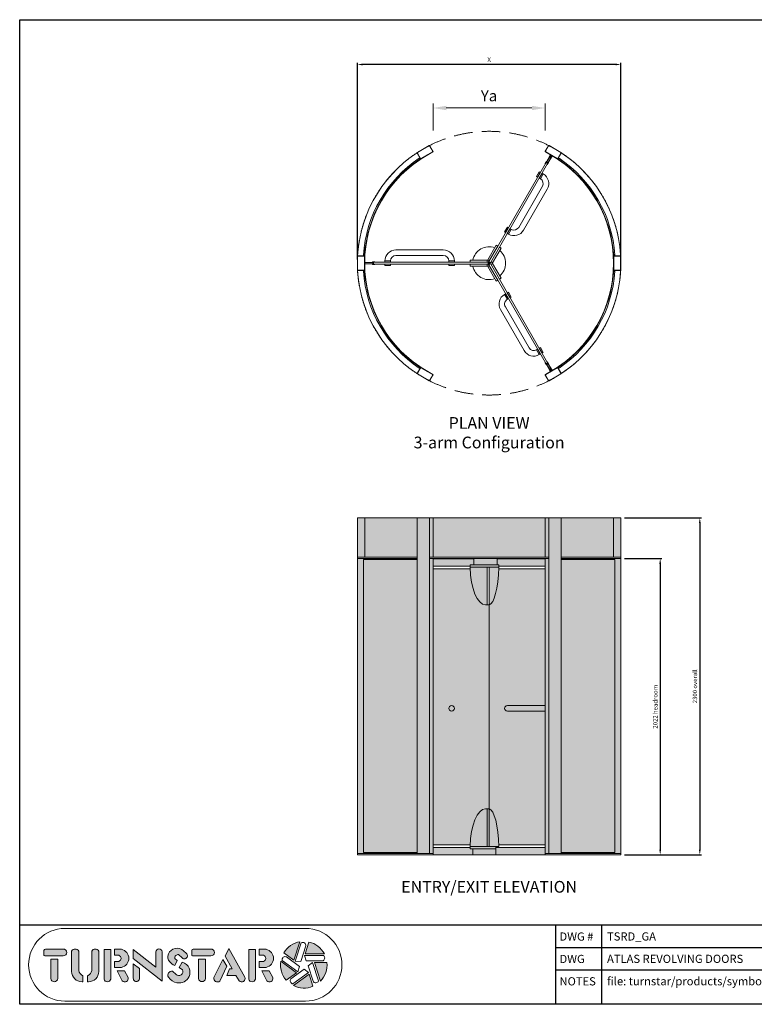
# Model space of a CAD drawing. Units: millimetres. Extents: x 0 to 59074, y 0 to 36009.
# Drawn here: x 46613 to 51630, y 7916 to 14637 of the extents above; entities that cross this region are included whole.
import ezdxf

# ---------------------------------------------------------------- set-up
doc = ezdxf.new("R2010")
doc.units = ezdxf.units.MM
doc.linetypes.add('DASHED', pattern=[19.05, 12.7, -6.35])
doc.layers.get('0').update_dxf_attribs({"lineweight": 5})
doc.layers.get('Defpoints').update_dxf_attribs({"lineweight": 5})
doc.styles.get("Standard").update_dxf_attribs({"font": 'arial.ttf'})
doc.styles.add('TURNSTAR_STD', font='arial.ttf')
doc.dimstyles.new('ModelDim', dxfattribs={"dimscale": 12, "dimtxt": 2.5, "dimasz": 3, "dimexe": 1, "dimexo": 2, "dimgap": 1.5, "dimtad": 1, "dimtoh": 1, "dimdec": 3, "dimdsep": 46, "dimtxsty": 'Standard', "dimcen": 0, "dimadec": 0, "dimazin": 2, "dimtfac": 1, "dimtdec": 3, "dimtofl": 0, "dimtmove": 0, "dimatfit": 3, "dimfxl": 0, "dimtolj": 1, "dimtzin": 0, "dimarcsym": 0})

# ---------------------------------------------------------------- blocks, each defined once
blk = doc.blocks.new('*D95')
at = {"color": 0, "lineweight": -2, "ltscale": 100}
for p, q in [((48919, 12998.8), (48919, 14343)), ((50683, 14331), (48955, 14331)), ((50719, 12998.8), (50719, 14343))]:
    blk.add_line(p, q, dxfattribs=at)
at = {"color": 0}
for points in [[(48955, 14337), (48955, 14325), (48919, 14331)], [(50683, 14325), (50683, 14337), (50719, 14331)]]:
    blk.add_solid(points, dxfattribs=at)
at = {"layer": 'Defpoints', "color": 0}
for p in [(48919, 14331), (48919, 12974.8), (50719, 12974.8)]:
    blk.add_point(p, dxfattribs=at)
at = {"color": 0, "insert": (49819, 14364), "char_height": 30, "attachment_point": 5}
blk.add_mtext('\\A1;X', dxfattribs=at)
blk = doc.blocks.new('*D96')
at = {"color": 0, "lineweight": -2, "ltscale": 100}
for p, q in [((50743, 11236.2), (51269.9, 11236.2)), ((51257.9, 11200.2), (51257.9, 8972.2)), ((50743, 8936.2), (51269.9, 8936.2))]:
    blk.add_line(p, q, dxfattribs=at)
at = {"color": 0}
for points in [[(51263.9, 11200.2), (51251.9, 11200.2), (51257.9, 11236.2)], [(51251.9, 8972.2), (51263.9, 8972.2), (51257.9, 8936.2)]]:
    blk.add_solid(points, dxfattribs=at)
at = {"layer": 'Defpoints', "color": 0}
for p in [(50719, 11236.2), (50719, 8936.2), (51257.9, 8936.2)]:
    blk.add_point(p, dxfattribs=at)
at = {"color": 0, "insert": (51224.6, 10086.2), "char_height": 30, "attachment_point": 5, "rotation": 90}
blk.add_mtext('\\A1;2300 overall', dxfattribs=at)
blk = doc.blocks.new('*D97')
at = {"color": 0, "lineweight": -2, "ltscale": 100}
for p, q in [((50743, 10958.2), (50999.4, 10958.2)), ((50987.4, 10922.2), (50987.4, 8972.2)), ((50743, 8936.2), (50999.4, 8936.2))]:
    blk.add_line(p, q, dxfattribs=at)
at = {"color": 0}
for points in [[(50993.4, 10922.2), (50981.4, 10922.2), (50987.4, 10958.2)], [(50981.4, 8972.2), (50993.4, 8972.2), (50987.4, 8936.2)]]:
    blk.add_solid(points, dxfattribs=at)
at = {"layer": 'Defpoints', "color": 0}
for p in [(50719, 10958.2), (50719, 8936.2), (50987.4, 8936.2)]:
    blk.add_point(p, dxfattribs=at)
at = {"color": 0, "insert": (50954.1, 9947.2), "char_height": 30, "attachment_point": 5, "rotation": 90}
blk.add_mtext('\\A1;2022 headroom', dxfattribs=at)

msp = doc.modelspace()

# ---------------------------------------------------------------- hatches: boundary and pattern name
at = {"ltscale": 10}
h = msp.add_hatch(color=253, dxfattribs=at)
h.paths.add_polyline_path([(49435.8362, 10968.1897), (50202.1619, 10968.1897), (50202.1619, 11236.1897), (49435.8362, 11236.1897)])
h.paths.add_polyline_path([(49327.1619, 8946.1897), (49410.8362, 8946.1897), (49410.8362, 11236.1897), (49327.1619, 11236.1897)])
h.paths.add_polyline_path([(50227.1619, 8946.1897), (50310.8362, 8946.1897), (50310.8362, 11236.1897), (50227.1619, 11236.1897)])
h.paths.add_polyline_path([(48918.999, 10958.1897), (48968.999, 10958.1897), (48968.999, 10952.1897), (48959.7799, 10952.1897), (48959.7799, 8952.1897), (48968.999, 8952.1897), (48968.999, 8946.1897), (48918.999, 8946.1897)])
h.paths.add_polyline_path([(50668.999, 8946.1897), (50668.999, 8952.1897), (50678.2181, 8952.1897), (50678.2181, 10952.1897), (50668.999, 10952.1897), (50668.999, 10958.1897), (50718.999, 10958.1897), (50718.999, 8946.1897)])
h.paths.add_polyline_path([(48968.999, 10968.1897), (49327.1619, 10968.1897), (49327.1619, 11236.1897), (48968.999, 11236.1897)])
h.paths.add_polyline_path([(50310.8362, 10968.1897), (50668.999, 10968.1897), (50668.999, 11236.1897), (50310.8362, 11236.1897)])
h.paths.add_polyline_path([(50202.1619, 8946.1897), (50227.1619, 8946.1897), (50227.1619, 10958.1897), (50202.1619, 10958.1897)])
h.paths.add_polyline_path([(49435.8362, 8946.1897), (49435.8362, 10958.1897), (49410.8362, 10958.1897), (49410.8362, 8946.1897)])
h.paths.add_polyline_path([(50668.999, 10968.1897), (50718.999, 10968.1897), (50718.999, 11236.1897), (50668.999, 11236.1897)])
h.paths.add_polyline_path([(48918.999, 11236.1897), (48918.999, 10968.1897), (48968.999, 10968.1897), (48968.999, 11236.1897)])
h.paths.add_polyline_path([(49410.8362, 10968.1897), (49435.8362, 10968.1897), (49435.8362, 11236.1897), (49410.8362, 11236.1897)])
h.paths.add_polyline_path([(50202.1619, 10968.1897), (50227.1619, 10968.1897), (50227.1619, 11236.1897), (50202.1619, 11236.1897)])
h = msp.add_hatch(dxfattribs=at)
h.set_pattern_fill('ANSI36', color=256, scale=1.75, angle=45, style=0)
h.set_pattern_definition([(90, (-5066.288, -18138.2045), (-5.55625, 9.7234375), [13.890625, -2.778125, 0, -2.778125])])
h.paths.add_polyline_path([(50202.1619, 8936.1897), (50202.1619, 8946.1897), (50202.1619, 8986.1897), (49865.866, 8986.1897), (49865.866, 8976.8897), (49865.866, 8936.1897)])
h.paths.add_polyline_path([(49885.8183, 10915.8897), (49885.8183, 10906.5897), (50202.1619, 10906.5897), (50202.1619, 10956.5897), (49874.0804, 10956.5897), (49874.0804, 10915.8897)])
h.paths.add_polyline_path([(49435.8362, 10906.5897), (49688.7922, 10906.5897), (49688.7922, 10915.8897), (49714.6851, 10915.8897), (49714.6851, 10956.5897), (49435.8362, 10956.5897)])
h.paths.add_polyline_path([(49708.221, 8936.1897), (49708.221, 8976.8897), (49688.7922, 8976.8897), (49688.7922, 8986.1897), (49435.8362, 8986.1897), (49435.8362, 8946.1897), (49435.8362, 8936.1897)])
h = msp.add_hatch(color=253, dxfattribs=at)
edge = h.paths.add_edge_path()
edge.add_line((49793.1061, 10643.0108), (49804.5349, 10643.0108))
edge.add_line((49804.5349, 10643.0108), (49804.5349, 10899.8897))
edge.add_line((49804.5349, 10899.8897), (49688.7922, 10899.8897))
edge.add_line((49688.7922, 10899.8897), (49688.7922, 10898.3897))
edge.add_ellipse((49793.1061, 10922.4791), major_axis=(0, 279.4683), ratio=0.374652879, start_angle=94.94487792, end_angle=96.8617917)
edge.add_ellipse((49793.1061, 10922.4791), major_axis=(0, 279.4683), ratio=0.374652879, start_angle=96.8617917, end_angle=180)
edge = h.paths.add_edge_path()
edge.add_line((49688.7922, 8994.3897), (49688.7922, 8992.8897))
edge.add_line((49688.7922, 8992.8897), (49804.5349, 8992.8897))
edge.add_line((49804.5349, 8992.8897), (49804.5349, 9249.7686))
edge.add_line((49804.5349, 9249.7686), (49793.1061, 9249.7686))
edge.add_ellipse((49793.1061, 8970.3003), major_axis=(0, 279.4683), ratio=0.374652879, start_angle=360, end_angle=443.1382083)
edge.add_ellipse((49793.1061, 8970.3003), major_axis=(0, 279.4683), ratio=0.374652879, start_angle=443.1382083, end_angle=445.05512208)
edge = h.paths.add_edge_path()
edge.add_line((49812.5349, 8992.8897), (49865.866, 8992.8897))
edge.add_line((49865.866, 8992.8897), (49885.8183, 8992.8897))
edge.add_ellipse((49818.999, 8970.3003), major_axis=(-2.8374, 279.6878), ratio=0.240599781, start_angle=-85.507236, end_angle=-2.41441785)
edge.add_line((49818.999, 9249.7686), (49804.5349, 9249.7686))
edge.add_line((49804.5349, 9249.7686), (49804.5349, 8992.8897))
edge.add_line((49804.5349, 8992.8897), (49812.5349, 8992.8897))
edge = h.paths.add_edge_path()
edge.add_ellipse((49818.999, 10922.4791), major_axis=(2.8374, 279.6878), ratio=0.240599781, start_angle=182.41441785, end_angle=263.28348955)
edge.add_ellipse((49818.999, 10922.4791), major_axis=(2.8374, 279.6878), ratio=0.240599781, start_angle=263.28348955, end_angle=265.19887674)
edge.add_line((49885.8183, 10898.3897), (49885.8183, 10899.8897))
edge.add_line((49885.8183, 10899.8897), (49818.999, 10899.8897))
edge.add_line((49818.999, 10899.8897), (49818.999, 10643.0108))
h.paths.add_polyline_path([(49714.6851, 10956.5897), (49714.6851, 10915.8897), (49818.999, 10915.8897), (49874.0804, 10915.8897), (49874.0804, 10956.5897), (49874.0804, 10958.1897), (49714.6851, 10958.1897)])
h.paths.add_polyline_path([(49865.866, 8936.1897), (49865.866, 8976.8897), (49708.221, 8976.8897), (49708.221, 8936.1897)])
h = msp.add_hatch(color=131, dxfattribs=at)
h.paths.add_polyline_path([(48959.7799, 10952.1897), (48959.7799, 8952.1897), (48968.999, 8952.1897), (49327.1619, 8952.1897), (49327.1619, 10952.1897), (48968.999, 10952.1897)])
h.paths.add_polyline_path([(50310.8362, 8952.1897), (50668.999, 8952.1897), (50678.2181, 8952.1897), (50678.2181, 10952.1897), (50668.999, 10952.1897), (50310.8362, 10952.1897)])
h = msp.add_hatch(color=101, dxfattribs=at)
edge = h.paths.add_edge_path()
edge.add_line((49435.8362, 9003.6897), (49435.8362, 10889.0897))
edge.add_line((49435.8362, 10889.0897), (49689.1525, 10889.0897))
edge.add_ellipse((49793.1061, 10922.4791), major_axis=(0, 279.4683), ratio=0.374652879, start_angle=96.8617917, end_angle=180)
edge.add_line((49793.1061, 10643.0108), (49804.5349, 10643.0108))
edge.add_line((49804.5349, 10643.0108), (49818.999, 10643.0108))
edge.add_line((49818.999, 10643.0108), (49818.999, 9249.7686))
edge.add_line((49818.999, 9249.7686), (49804.5349, 9249.7686))
edge.add_line((49804.5349, 9249.7686), (49793.1061, 9249.7686))
edge.add_ellipse((49793.1061, 8970.3003), major_axis=(0, 279.4683), ratio=0.374652879, start_angle=360, end_angle=443.1382083)
edge.add_line((49689.1525, 9003.6897), (49435.8362, 9003.6897))
h.paths.add_polyline_path([(49581.6349, 9936.1897, 1), (49543.4349, 9936.1897, 1)], flags=16)
edge = h.paths.add_edge_path()
edge.add_ellipse((49818.999, 10922.4791), major_axis=(2.8374, 279.6878), ratio=0.240599781, start_angle=182.41441785, end_angle=263.28348955)
edge.add_line((49885.4982, 10889.0897), (50202.1619, 10889.0897))
edge.add_line((50202.1619, 10889.0897), (50202.1619, 9955.2897))
edge.add_line((50202.1619, 9955.2897), (49943.4163, 9955.2897))
edge.add_arc((49943.4163, 9936.1897), 19.1, 90, 270)
edge.add_line((49943.4163, 9917.0897), (50202.1619, 9917.0897))
edge.add_line((50202.1619, 9917.0897), (50202.1619, 9003.6897))
edge.add_line((50202.1619, 9003.6897), (49885.4982, 9003.6897))
edge.add_ellipse((49818.999, 8970.3003), major_axis=(-2.8374, 279.6878), ratio=0.240599781, start_angle=-83.28348956, end_angle=-2.41441785)
edge.add_line((49818.999, 9249.7686), (49818.999, 10643.0108))
h = msp.add_hatch(color=253, dxfattribs=at)
h.paths.add_polyline_path([(49943.4163, 9955.2897, 1), (49943.4163, 9917.0897), (50202.1619, 9917.0897), (50202.1619, 9955.2897)])
h.paths.add_polyline_path([(49688.7922, 10899.8897), (49804.5349, 10899.8897), (49818.999, 10899.8897), (49885.8183, 10899.8897), (49885.8183, 10906.5897), (49885.8183, 10915.8897), (49874.0804, 10915.8897), (49818.999, 10915.8897), (49714.6851, 10915.8897), (49688.7922, 10915.8897), (49688.7922, 10906.5897)])
h.paths.add_polyline_path([(49688.7922, 8976.8897), (49708.221, 8976.8897), (49865.866, 8976.8897), (49865.866, 8986.1897), (49865.866, 8992.8897), (49812.5349, 8992.8897), (49804.5349, 8992.8897), (49688.7922, 8992.8897), (49688.7922, 8986.1897)])
h.paths.add_polyline_path([(49581.6349, 9936.1897, 1), (49543.4349, 9936.1897, 1)])
h = msp.add_hatch(color=256, dxfattribs=at)
h.dxf.hatch_style = 1
h.paths.add_polyline_path([(48526.3706, 8343.0101, 0.220200306), (48415.9363, 8267.4946), (48485.4291, 8217.0052)])
h.paths.add_polyline_path([(48395.2146, 8209.4154, 0.220200306), (48432.908, 8081.0506), (48502.4008, 8131.5401)])
h.paths.add_polyline_path([(48481.7413, 8043.3957, 0.220200306), (48615.4714, 8039.5773), (48588.9275, 8121.271)])
h.paths.add_polyline_path([(48711.33, 8200.3895), (48625.4322, 8200.3895), (48666.3737, 8074.3845, 0.220200306)])
h.paths.add_polyline_path([(48588.0105, 8341.2501), (48561.4666, 8259.5564), (48693.9561, 8259.5564, 0.220200306)])
h = msp.add_hatch(color=256, dxfattribs=at)
h.paths.add_polyline_path([(46788.6326, 8293.1323, 0.414126704), (46778.3716, 8282.8683), (46778.3716, 8252.4113, 0.414213562), (46784.535, 8246.248), (46910.1657, 8246.248, 0.998741979), (46910.1657, 8293.1503)])
h.paths.add_polyline_path([(46872.3971, 8224.8063), (46825.0814, 8224.8063), (46825.0814, 8091.1614, 0.875003459), (46872.3971, 8091.1614)])
h.paths.add_polyline_path([(47015.6147, 8279.2954, 0.548958931), (46967.4137, 8279.6576), (46967.4137, 8140.4701, 0.414213562), (47038.2979, 8069.5858), (47044.9702, 8069.5858), (47044.9702, 8111.238, -0.281391871), (47015.6147, 8147.8194)])
h.paths.add_polyline_path([(47153.0252, 8279.6576, 0.548958931), (47104.8242, 8279.2954), (47104.8242, 8147.8194, -0.281391871), (47075.4687, 8111.238), (47075.4687, 8069.5858), (47082.141, 8069.5858, 0.414213562), (47153.0252, 8140.4701)])
h.paths.add_polyline_path([(47188.5768, 8088.0678, 0.821155558), (47234.0337, 8088.0678), (47234.0337, 8290.6754), (47188.5768, 8290.6754)])
h.paths.add_polyline_path([(47289.0648, 8208.4909), (47260.3344, 8208.4909), (47260.3344, 8167.7185), (47306.8777, 8167.7185, 0.824955081), (47306.8777, 8291.7585), (47260.3344, 8291.7585), (47260.3344, 8250.9861), (47289.0648, 8250.9861, -0.735768371)])
h.paths.add_polyline_path([(47328.35, 8144.3494), (47277.7765, 8144.3494), (47313.4025, 8077.2809, 0.842398325), (47352.8465, 8098.2331)])
h.paths.add_polyline_path([(47430.4743, 8160.4001), (47388.4566, 8193.0041), (47388.4566, 8090.1066, 0.925739276), (47430.4743, 8090.1066)])
h.paths.add_polyline_path([(47388.4566, 8289.4414), (47388.4566, 8227.8749), (47586.6307, 8074.1003), (47586.6307, 8274.7505, 0.914887128), (47542.4289, 8273.1579), (47542.4289, 8169.9654)])
h.paths.add_polyline_path([(47698.2742, 8255.0546), (47721.5109, 8232.4548, 1.01344952), (47751.239, 8263.8492), (47731.5432, 8282.0068, 0.519968659), (47628.4646, 8259.5827, 0.286066661), (47637.0788, 8206.0854, 0.150553462), (47671.6336, 8181.4128), (47689.2051, 8214.8348), (47673.3341, 8228.9967, -0.563904827)])
h.paths.add_polyline_path([(47725.2861, 8151.5681, -0.857483609), (47680.5737, 8120.149), (47655.9916, 8141.3826, 0.62400916), (47627.6423, 8103.444, 0.244972309), (47686.9649, 8063.2536, 0.335845517), (47770.0345, 8105.6423, 0.163374274), (47770.7453, 8161.936, 0.260388166), (47722.3616, 8202.8786), (47702.0646, 8166.6844)])
h.paths.add_polyline_path([(47919.2396, 8246.5056, 0.998741979), (47919.2396, 8293.4079), (47797.7065, 8293.3899, 0.414126705), (47787.4456, 8283.1259), (47787.4456, 8252.669, 0.414213562), (47793.6089, 8246.5056)])
h.paths.add_polyline_path([(47834.1553, 8091.419, 0.875003459), (47881.4711, 8091.419), (47881.4711, 8225.064), (47834.1553, 8225.064)])
h.paths.add_polyline_path([(48027.7127, 8176.9164), (48001.1301, 8222.9649), (47939.104, 8098.1027, 0.693791975), (47978.9779, 8073.7502)])
h.paths.add_polyline_path([(48064.0422, 8159.2055), (48045.8775, 8159.2055), (48026.8266, 8113.157), (48089.2957, 8113.157), (48111.8909, 8075.5213, 0.817177897), (48150.8787, 8100.7594), (48041.004, 8296.4653), (48016.1935, 8245.5463)])
h.paths.add_polyline_path([(48176.7185, 8088.0678, 0.821155558), (48222.1754, 8088.0678), (48222.1754, 8290.6754), (48176.7185, 8290.6754)])
h.paths.add_polyline_path([(48277.2065, 8208.4909), (48248.4761, 8208.4909), (48248.4761, 8167.7185), (48295.0194, 8167.7185, 0.824955081), (48295.0194, 8291.7585), (48248.4761, 8291.7585), (48248.4761, 8250.9861), (48277.2065, 8250.9861, -0.735768371)])
h.paths.add_polyline_path([(48316.4917, 8144.3494), (48265.9183, 8144.3494), (48301.5442, 8077.2809, 0.842398325), (48340.9882, 8098.2331)])

# ---------------------------------------------------------------- linework, layer by layer
at = {"ltscale": 100}
for p, q in [((49435.6999, 13881.3356), (49435.6999, 14064.0055)), ((50200.9453, 13881.3356), (50200.9453, 14064.0055)), ((49525.6999, 14034.0055), (50110.9453, 14034.0055)), ((48918.999, 8936.1897), (50718.999, 8936.1897))]:
    msp.add_line(p, q, dxfattribs=at)
at = {"ltscale": 10}
for p, q in [((50212.8792, 13667.9057), (50235.9306, 13712.3319)), ((50212.8792, 13667.9057), (50237.8792, 13711.2069)), ((50239.8277, 13710.0819), (50235.9306, 13712.3319)), ((49341.6982, 13690.7304), (49346.0244, 13684.0011)), ((49817.0348, 12983.3833), (50208.3028, 13661.0793)), ((49827.4271, 12977.3833), (50218.6951, 13655.0793)), ((50210.0646, 13669.5307), (50201.3146, 13654.3752)), ((50201.3146, 13654.3752), (50202.6136, 13653.6252)), ((50202.6136, 13653.6252), (50207.8636, 13662.7185)), ((50207.8636, 13662.7185), (50212.1937, 13660.2185)), ((50210.9306, 13669.0307), (50207.9306, 13663.8345)), ((50207.9306, 13663.8345), (50211.8277, 13661.5845)), ((50218.6951, 13655.0793), (50208.3028, 13661.0793)), ((50218.6951, 13655.0793), (50208.3028, 13661.0793)), ((50210.0646, 13669.5307), (50210.9306, 13669.0307)), ((50214.8277, 13666.7807), (50210.9306, 13669.0307)), ((50214.8277, 13666.7807), (50211.8277, 13661.5845)), ((50215.6937, 13666.2807), (50212.1937, 13660.2185)), ((50212.8792, 13667.9057), (50239.8277, 13710.0819)), ((50214.8277, 13666.7807), (50215.6937, 13666.2807)), ((50215.0844, 13646.4252), (50220.3344, 13655.5185)), ((50216.3834, 13645.6752), (50215.0844, 13646.4252)), ((50219.5042, 13664.0807), (50216.0042, 13658.0185)), ((50220.3344, 13655.5185), (50216.0042, 13658.0185)), ((50225.1334, 13660.8307), (50216.3834, 13645.6752)), ((50220.3703, 13663.5807), (50217.3703, 13658.3845)), ((50221.2674, 13656.1345), (50217.3703, 13658.3845)), ((50220.3703, 13663.5807), (50219.5042, 13664.0807)), ((50220.3703, 13663.5807), (50224.2674, 13661.3307)), ((50224.2674, 13661.3307), (50221.2674, 13656.1345)), ((50222.3188, 13662.4557), (50245.3703, 13706.8819)), ((50222.3188, 13662.4557), (50247.3188, 13705.7569)), ((50222.3188, 13662.4557), (50249.2674, 13704.6319)), ((50225.1334, 13660.8307), (50224.2674, 13661.3307)), ((50245.3703, 13706.8819), (50249.2674, 13704.6319)), ((50296.2999, 13690.7304), (50291.9737, 13684.0011)), ((50181.538, 13587.7212), (50162.438, 13554.639)), ((50169.3662, 13550.639), (50188.4662, 13583.7212)), ((50021.1571, 13219.3335), (50183.0528, 13499.7451)), ((50216.1494, 13480.6699), (50054.2393, 13200.2335)), ((49944.1761, 13176.5985), (49963.2761, 13209.6807)), ((49944.1762, 13176.5986), (49963.2762, 13209.6808)), ((49970.2044, 13205.6808), (49951.1044, 13172.5986)), ((49970.2044, 13205.6807), (49951.1044, 13172.5985)), ((49182.3148, 13065.7851), (49506.1349, 13065.7851)), ((49809.3436, 12997.0615), (49867.2149, 13097.2976)), ((49815.7359, 12984.1333), (49877.6073, 13091.2976)), ((49828.7263, 12976.6333), (49890.5976, 13083.7976)), ((49843.1186, 12977.5615), (49900.9899, 13077.7976)), ((49867.2149, 13097.2976), (49877.6073, 13091.2976)), ((49877.6073, 13091.2976), (49878.9063, 13090.5476)), ((49890.5976, 13083.7976), (49889.2986, 13084.5476)), ((49900.9899, 13077.7976), (49890.5976, 13083.7976)), ((48968.3127, 13029.7852), (48960.3218, 13030.1671)), ((49021.799, 12980.2352), (48971.799, 12982.4852)), ((48971.799, 12977.9852), (48971.799, 12982.4852)), ((49021.799, 12980.2352), (48971.799, 12977.9852)), ((49021.799, 12980.2352), (48971.799, 12980.2352)), ((49021.799, 12969.3352), (48971.799, 12971.5852)), ((48971.799, 12971.5852), (48971.799, 12967.0852)), ((49021.799, 12983.4852), (49039.299, 12983.4852)), ((49021.799, 12983.4852), (49021.799, 12982.4852)), ((49021.799, 12977.9852), (49021.799, 12982.4852)), ((49021.799, 12982.4852), (49027.799, 12982.4852)), ((49021.799, 12977.9852), (49027.799, 12977.9852)), ((49021.799, 12977.9852), (49021.799, 12976.9852)), ((49021.799, 12976.9852), (49028.799, 12976.9852)), ((49021.799, 12972.5852), (49028.799, 12972.5852)), ((49021.799, 12971.5852), (49021.799, 12972.5852)), ((49021.799, 12971.5852), (49021.799, 12967.0852)), ((49021.799, 12971.5852), (49027.799, 12971.5852)), ((49027.799, 12982.4852), (49027.799, 12977.9852)), ((49027.799, 12967.0852), (49027.799, 12971.5852)), ((49028.799, 12981.9852), (49028.799, 12976.9852)), ((49039.299, 12981.9852), (49028.799, 12981.9852)), ((49028.799, 12967.5852), (49028.799, 12972.5852)), ((49029.999, 12980.7852), (49029.999, 12968.7852)), ((49029.999, 12980.7852), (49029.999, 12968.7852)), ((49812.5349, 12980.7851), (49029.999, 12980.7851)), ((49039.299, 12983.4852), (49039.299, 12981.9852)), ((49145.1114, 12990.2852), (49106.9114, 12990.2852)), ((49106.9114, 12982.2852), (49145.1114, 12982.2852)), ((49506.1349, 13027.5851), (49182.3435, 13027.5851)), ((49543.4349, 12990.2851), (49581.6349, 12990.2851)), ((49581.6349, 12982.2851), (49543.4349, 12982.2851)), ((49543.435, 12990.2851), (49581.635, 12990.2851)), ((49581.635, 12982.2851), (49543.435, 12982.2851)), ((49804.5349, 12994.2852), (49688.7922, 12994.2852)), ((49688.7922, 12994.2852), (49688.7922, 12982.2852)), ((49812.5349, 12982.2852), (49688.7922, 12982.2852)), ((49688.7922, 12982.2852), (49688.7922, 12980.7852)), ((49804.5349, 12994.2852), (49809.3436, 12997.0615)), ((49809.3436, 12997.0615), (49804.5349, 12994.2852)), ((49804.5349, 12994.2852), (49804.5349, 12982.2852)), ((49809.3436, 12997.0615), (49819.7359, 12991.0615)), ((49812.5349, 12980.7852), (49812.5349, 12982.2852)), ((49812.5349, 12980.7852), (49812.5349, 12968.7852)), ((49822.2311, 12980.3833), (49812.5349, 12974.7852)), ((49812.5349, 12974.7852), (49822.2311, 12969.1871)), ((49812.535, 12980.7851), (49812.535, 12968.7851)), ((49817.0349, 12983.3833), (49815.7359, 12984.1333)), ((49827.4272, 12977.3833), (49817.0349, 12983.3833)), ((49827.4272, 12977.3833), (49817.0349, 12983.3833)), ((49827.4272, 12977.3833), (49817.0349, 12983.3833)), ((49827.4272, 12977.3833), (49817.0349, 12983.3833)), ((49817.0349, 12966.1871), (49827.4272, 12972.1871)), ((49817.0349, 12966.1871), (49827.4272, 12972.1871)), ((49817.0349, 12966.1871), (49827.4272, 12972.1871)), ((49817.0349, 12966.1871), (49827.4272, 12972.1871)), ((49817.383, 12971.9862), (49822.2311, 12980.3833)), ((49822.2311, 12969.1871), (49817.383, 12977.5842)), ((49822.2311, 12980.3833), (49822.2311, 12969.1871)), ((49827.4272, 12977.3833), (49828.7263, 12976.6333)), ((49827.4272, 12972.1871), (49828.7263, 12972.9371)), ((49827.4273, 12972.1872), (50218.6953, 12294.4912)), ((49828.7263, 12972.9371), (49890.5976, 12865.7728)), ((49843.1186, 12977.5615), (49832.7263, 12983.5615)), ((49843.1186, 12972.0089), (49832.7263, 12966.0089)), ((49843.1186, 12972.0089), (49843.1186, 12977.5615)), ((49843.1186, 12977.5615), (49843.1186, 12972.0089)), ((49843.1186, 12972.0089), (49900.9899, 12871.7728)), ((50669.6853, 13029.7852), (50677.6762, 13030.1671)), ((48968.3127, 12919.7852), (48960.3218, 12919.4033)), ((49021.799, 12969.3352), (48971.799, 12967.0852)), ((49021.799, 12969.3352), (48971.799, 12969.3352)), ((49021.799, 12966.0852), (49021.799, 12967.0852)), ((49021.799, 12967.0852), (49027.799, 12967.0852)), ((49021.799, 12966.0852), (49039.299, 12966.0852)), ((49039.299, 12967.5852), (49028.799, 12967.5852)), ((49812.5349, 12968.7851), (49029.999, 12968.7851)), ((49039.299, 12966.0852), (49039.299, 12967.5852)), ((49688.7922, 12967.2852), (49688.7922, 12968.7852)), ((49812.5349, 12967.2852), (49688.7922, 12967.2852)), ((49688.7922, 12955.2852), (49688.7922, 12967.2852)), ((49804.5349, 12955.2852), (49688.7922, 12955.2852)), ((49804.5349, 12955.2852), (49804.5349, 12967.2852)), ((49804.5349, 12955.2852), (49809.3436, 12952.5089)), ((49809.3436, 12952.5089), (49804.5349, 12955.2852)), ((49809.3436, 12952.5089), (49819.7359, 12958.5089)), ((49809.3436, 12952.5089), (49867.2149, 12852.2728)), ((49812.5349, 12968.7852), (49812.5349, 12967.2852)), ((49817.0349, 12966.1871), (49815.7359, 12965.4371)), ((49815.7359, 12965.4371), (49877.6073, 12858.2728)), ((49817.035, 12966.1872), (50208.303, 12288.4912)), ((50669.6853, 12919.7852), (50677.6762, 12919.4033)), ((49867.2149, 12852.2728), (49877.6073, 12858.2728)), ((49877.6073, 12858.2728), (49878.9063, 12859.0228)), ((49890.5976, 12865.7728), (49889.2986, 12865.0228)), ((49900.9899, 12871.7728), (49890.5976, 12865.7728)), ((49943.3577, 12728.3898), (49924.2577, 12761.472)), ((49943.3578, 12728.3897), (49924.2578, 12761.4719)), ((49931.1859, 12765.472), (49950.2859, 12732.3898)), ((49931.186, 12765.4719), (49950.286, 12732.3897)), ((50058.5329, 12377.9006), (49896.6228, 12658.337)), ((49929.705, 12677.437), (50091.6007, 12397.0254)), ((50142.5195, 12383.4314), (50161.6195, 12350.3493)), ((50168.5477, 12354.3493), (50149.4477, 12387.4314)), ((50216.3835, 12303.8952), (50215.0844, 12303.1452)), ((50215.0844, 12303.1452), (50220.3344, 12294.0519)), ((50225.1335, 12288.7398), (50216.3835, 12303.8952)), ((49341.6982, 12258.84), (49346.0244, 12265.5693)), ((50201.3146, 12295.1952), (50202.6137, 12295.9452)), ((50210.0646, 12280.0398), (50201.3146, 12295.1952)), ((50202.6137, 12295.9452), (50207.8637, 12286.8519)), ((50207.8637, 12286.8519), (50212.1938, 12289.3519)), ((50207.9307, 12285.7359), (50211.8278, 12287.9859)), ((50210.9307, 12280.5398), (50207.9307, 12285.7359)), ((50208.3029, 12288.4912), (50218.6952, 12294.4912)), ((50208.3029, 12288.4912), (50218.6952, 12294.4912)), ((50210.0646, 12280.0398), (50210.9307, 12280.5398)), ((50214.8278, 12282.7898), (50210.9307, 12280.5398)), ((50214.8278, 12282.7898), (50211.8278, 12287.9859)), ((50215.6938, 12283.2898), (50212.1938, 12289.3519)), ((50212.8792, 12281.6648), (50239.8278, 12239.4885)), ((50212.8792, 12281.6648), (50235.9307, 12237.2385)), ((50212.8792, 12281.6648), (50237.8792, 12238.3635)), ((50214.8278, 12282.7898), (50215.6938, 12283.2898)), ((50220.3344, 12294.0519), (50216.0043, 12291.5519)), ((50219.5043, 12285.4898), (50216.0043, 12291.5519)), ((50221.2675, 12293.4359), (50217.3703, 12291.1859)), ((50220.3703, 12285.9898), (50217.3703, 12291.1859)), ((50220.3703, 12285.9898), (50219.5043, 12285.4898)), ((50220.3703, 12285.9898), (50224.2675, 12288.2398)), ((50224.2675, 12288.2398), (50221.2675, 12293.4359)), ((50222.3189, 12287.1148), (50249.2675, 12244.9385)), ((50222.3189, 12287.1148), (50245.3703, 12242.6885)), ((50222.3189, 12287.1148), (50247.3189, 12243.8135)), ((50225.1335, 12288.7398), (50224.2675, 12288.2398)), ((50239.8278, 12239.4885), (50235.9307, 12237.2385)), ((50245.3703, 12242.6885), (50249.2675, 12244.9385)), ((50296.2999, 12258.84), (50291.9737, 12265.5693)), ((48918.999, 11236.1897), (48918.999, 8936.1897)), ((48918.999, 11236.1897), (50718.999, 11236.1897)), ((48968.999, 11236.1897), (48968.999, 10968.1897)), ((49327.1619, 11236.1897), (49327.1619, 8946.1897)), ((49410.8362, 11236.1897), (49410.8362, 8946.1897)), ((49435.8362, 11236.1897), (49435.8362, 10968.1897)), ((50202.1619, 11236.1897), (50202.1619, 10968.1897)), ((50227.1619, 11236.1897), (50227.1619, 8946.1897)), ((50310.8362, 11236.1897), (50310.8362, 8946.1897)), ((50668.999, 11236.1897), (50668.999, 10968.1897)), ((50718.999, 11236.1897), (50718.999, 8936.1897)), ((49327.1619, 10968.1897), (48918.999, 10968.1897)), ((49327.1619, 10958.1897), (48918.999, 10958.1897)), ((48968.999, 10958.1897), (48968.999, 10952.1897)), ((50227.1619, 10968.1897), (49410.8362, 10968.1897)), ((50227.1619, 10958.1897), (49410.8362, 10958.1897)), ((49435.8362, 10958.1897), (49435.8362, 8936.1897)), ((49714.6851, 10956.5897), (49435.8362, 10956.5897)), ((49714.6851, 10915.8897), (49714.6851, 10958.1897)), ((49874.0804, 10915.8897), (49874.0804, 10958.1897)), ((49874.0804, 10956.5897), (50202.1619, 10956.5897)), ((50202.1619, 10958.1897), (50202.1619, 8936.1897)), ((50310.8362, 10968.1897), (50718.999, 10968.1897)), ((50310.8362, 10958.1897), (50718.999, 10958.1897)), ((50668.999, 10958.1897), (50668.999, 10952.1897)), ((48959.7799, 10952.1897), (49327.1619, 10952.1897)), ((48959.7799, 10952.1897), (48959.7799, 8952.1897)), ((49688.7922, 10906.5897), (49435.8362, 10906.5897)), ((49689.1525, 10889.0897), (49435.8362, 10889.0897)), ((49688.7922, 10899.8897), (49688.7922, 10915.8897)), ((49688.7922, 10915.8897), (49818.999, 10915.8897)), ((49688.7922, 10899.8897), (49818.999, 10899.8897)), ((49688.7922, 10898.3897), (49688.7922, 10899.8897)), ((49804.5349, 10643.0108), (49804.5349, 10899.8897)), ((49885.8183, 10915.8897), (49818.999, 10915.8897)), ((49818.999, 10643.0108), (49818.999, 10899.8897)), ((49885.8628, 10899.8897), (49818.999, 10899.8897)), ((49885.4982, 10889.0897), (50202.1619, 10889.0897)), ((49885.8183, 10898.3897), (49885.8183, 10915.8897)), ((49885.8183, 10906.5897), (50202.1619, 10906.5897)), ((50678.2181, 10952.1897), (50310.8362, 10952.1897)), ((50678.2181, 10952.1897), (50678.2181, 8952.1897)), ((49793.1061, 10643.0108), (49804.5349, 10643.0108)), ((49804.5349, 10643.0108), (49818.999, 10643.0108)), ((49818.999, 10643.0108), (49818.999, 9249.7686)), ((49943.4163, 9955.2897), (50202.1619, 9955.2897)), ((49943.4163, 9917.0897), (50202.1619, 9917.0897)), ((49793.1061, 9249.7686), (49804.5349, 9249.7686)), ((49804.5349, 8992.8897), (49804.5349, 9249.7686)), ((49804.5349, 9249.7686), (49818.999, 9249.7686)), ((49818.999, 8994.3897), (49818.999, 9249.7686)), ((48918.999, 8946.1897), (49435.8362, 8946.1897)), ((48959.7799, 8952.1897), (49327.1619, 8952.1897)), ((48968.999, 8952.1897), (48968.999, 8946.1897)), ((49689.1525, 9003.6897), (49435.8362, 9003.6897)), ((49688.7922, 8986.1897), (49435.8362, 8986.1897)), ((49688.7922, 8994.3897), (49688.7922, 8992.8897)), ((49688.7922, 8992.8897), (49812.5349, 8992.8897)), ((49688.7922, 8992.8897), (49688.7922, 8976.8897)), ((49865.866, 8976.8897), (49688.7922, 8976.8897)), ((49708.221, 8976.8897), (49708.221, 8936.1897)), ((49885.8183, 8992.8897), (49812.5349, 8992.8897)), ((49865.866, 8992.8897), (49865.866, 8936.1897)), ((49865.866, 8986.1897), (50202.1619, 8986.1897)), ((49885.8183, 9003.6897), (50202.1619, 9003.6897)), ((50202.1619, 8946.1897), (50718.999, 8946.1897)), ((50678.2181, 8952.1897), (50310.8362, 8952.1897)), ((50668.999, 8952.1897), (50668.999, 8946.1897)), ((49708.221, 8936.1897), (49435.836, 8936.1897)), ((49865.866, 8936.1897), (50295.2851, 8936.1897))]:
    msp.add_line(p, q, dxfattribs=at)
at = {"color": 3, "ltscale": 10}
msp.add_line((49818.999, 9249.7686), (49818.999, 10643.0108), dxfattribs=at)
at = {"color": 0, "lineweight": 30, "ltscale": 10}
for p, q in [((56394.077, 8455.9066), (46612.5074, 8455.9066)), ((56394.077, 7915.9983), (46612.5074, 7915.9983)), ((56394.077, 7915.9983), (50945.1238, 7915.9983))]:
    msp.add_line(p, q, dxfattribs=at)
at = {"lineweight": 30, "ltscale": 10}
for p, q in [((50273.0327, 8455.9066), (50273.0302, 7915.9983)), ((50586.6229, 8455.9066), (50586.6229, 7915.9983)), ((50273.0321, 8303.1131), (56394.077, 8303.1131)), ((50273.0315, 8150.3196), (56394.077, 8150.3196))]:
    msp.add_line(p, q, dxfattribs=at)
for points in [[(46612.5074, 14636.7271), (56394.077, 14636.7271), (56394.077, 8455.9066), (46612.5074, 8455.9066)], [(46612.5074, 14636.7271), (56394.077, 14636.7271), (56394.077, 7915.9983), (46612.5074, 7915.9983)]]:
    msp.add_lwpolyline(points, close=True, dxfattribs=at)
at = {"ltscale": 10}
for points in [[(49354.1619, 13687.9068), (49433.8362, 13733.9068, 0.414213562), (49435.3003, 13739.3709), (49414.3003, 13775.744, 0.414213562), (49408.8362, 13777.2081), (49329.1619, 13731.2081, 0.414213562), (49327.6978, 13725.744), (49348.6978, 13689.3709, 0.414213562)], [(50283.8362, 13687.9068), (50204.1619, 13733.9068, -0.414213562), (50202.6978, 13739.3709), (50223.6978, 13775.744, -0.414213562), (50229.1619, 13777.2081), (50308.8362, 13731.2081, -0.414213562), (50310.3003, 13725.744), (50289.3003, 13689.3709, -0.414213562)], [(49353.1619, 13689.6388), (49432.8362, 13735.6388, 0.414213562), (49433.5682, 13738.3709), (49412.5682, 13774.744, 0.414213562), (49409.8362, 13775.476), (49330.1619, 13729.476, 0.414213562), (49329.4298, 13726.744), (49350.4298, 13690.3709, 0.414213562)], [(50284.8362, 13689.6388), (50205.1619, 13735.6388, -0.414213562), (50204.4298, 13738.3709), (50225.4298, 13774.744, -0.414213562), (50228.1619, 13775.476), (50307.8362, 13729.476, -0.414213562), (50308.5682, 13726.744), (50287.5682, 13690.3709, -0.414213562)], [(48968.999, 12928.7853), (48968.999, 13020.7853, 0.414213562), (48964.999, 13024.7853), (48922.999, 13024.7853, 0.414213562), (48918.999, 13020.7853), (48918.999, 12928.7853, 0.414213562), (48922.999, 12924.7853), (48964.999, 12924.7853, 0.414213562)], [(48966.999, 12928.7853), (48966.999, 13020.7853, 0.414213562), (48964.999, 13022.7853), (48922.999, 13022.7853, 0.414213562), (48920.999, 13020.7853), (48920.999, 12928.7853, 0.414213562), (48922.999, 12926.7853), (48964.999, 12926.7853, 0.414213562)], [(50668.999, 12928.7853), (50668.999, 13020.7853, -0.414213562), (50672.999, 13024.7853), (50714.999, 13024.7853, -0.414213562), (50718.999, 13020.7853), (50718.999, 12928.7853, -0.414213562), (50714.999, 12924.7853), (50672.999, 12924.7853, -0.414213562)], [(50670.999, 12928.7853), (50670.999, 13020.7853, -0.414213562), (50672.999, 13022.7853), (50714.999, 13022.7853, -0.414213562), (50716.999, 13020.7853), (50716.999, 12928.7853, -0.414213562), (50714.999, 12926.7853), (50672.999, 12926.7853, -0.414213562)], [(49433.8362, 12215.6636), (49354.1619, 12261.6636, 0.414213562), (49348.6978, 12260.1995), (49327.6978, 12223.8264, 0.414213562), (49329.1619, 12218.3623), (49408.8362, 12172.3623, 0.414213562), (49414.3003, 12173.8264), (49435.3003, 12210.1995, 0.414213562)], [(49432.8362, 12213.9316), (49353.1619, 12259.9316, 0.414213562), (49350.4298, 12259.1995), (49329.4298, 12222.8264, 0.414213562), (49330.1619, 12220.0944), (49409.8362, 12174.0944, 0.414213562), (49412.5682, 12174.8264), (49433.5682, 12211.1995, 0.414213562)], [(50204.1619, 12215.6636), (50283.8362, 12261.6636, -0.414213562), (50289.3003, 12260.1995), (50310.3003, 12223.8264, -0.414213562), (50308.8362, 12218.3623), (50229.1619, 12172.3623, -0.414213562), (50223.6978, 12173.8264), (50202.6978, 12210.1995, -0.414213562)], [(50205.1619, 12213.9316), (50284.8362, 12259.9316, -0.414213562), (50287.5682, 12259.1995), (50308.5682, 12222.8264, -0.414213562), (50307.8362, 12220.0944), (50228.1619, 12174.0944, -0.414213562), (50225.4298, 12174.8264), (50204.4298, 12211.1995, -0.414213562)], [(46921.7845, 7937.7213, -1), (46921.7845, 8434.1836), (48565.4774, 8434.1836, -1), (48565.4774, 7937.7213)], [(48485.4291, 8217.0052), (48526.3706, 8343.0101, 0.220200306), (48415.9363, 8267.4946)], [(48535.8964, 8335.0891), (48495.1761, 8209.7651), (48533.0553, 8209.3079), (48567.2244, 8314.4694, 0.62006659)], [(48561.4666, 8259.5564), (48693.9561, 8259.5564, 0.220200306), (48588.0105, 8341.2501)], [(47044.9702, 8111.238, -0.281391871), (47015.6147, 8147.8194), (47015.6147, 8279.2954, 0.548958931), (46967.4137, 8279.6576), (46967.4137, 8140.4701, 0.414213562), (47038.2979, 8069.5858), (47044.9702, 8069.5858)], [(47075.4687, 8111.238, 0.281391871), (47104.8242, 8147.8194), (47104.8242, 8279.2954, -0.548958931), (47153.0252, 8279.6576), (47153.0252, 8140.4701, -0.414213562), (47082.141, 8069.5858), (47075.4687, 8069.5858)], [(47188.5768, 8088.0678), (47188.5768, 8290.6754), (47234.0337, 8290.6754), (47234.0337, 8088.0678, -0.821155558)], [(47289.0648, 8250.9861), (47260.3344, 8250.9861), (47260.3344, 8291.7585), (47306.8777, 8291.7585, -0.824955081), (47306.8777, 8167.7185), (47260.3344, 8167.7185), (47260.3344, 8208.4909), (47289.0648, 8208.4909, 0.735768371)], [(47388.4566, 8227.8749), (47388.4566, 8289.4414), (47542.4289, 8169.9654), (47542.4289, 8273.1579, -0.914887128), (47586.6307, 8274.7505), (47586.6307, 8074.1003)], [(47637.0788, 8206.0854, 0.150553462), (47671.6336, 8181.4128), (47689.2051, 8214.8348), (47673.3341, 8228.9967, -0.563904827), (47698.2742, 8255.0546), (47721.5109, 8232.4548, 1.01344952), (47751.239, 8263.8492), (47731.5432, 8282.0068, 0.519968659), (47628.4646, 8259.5827, 0.286066661)], [(48176.7185, 8088.0678), (48176.7185, 8290.6754), (48222.1754, 8290.6754), (48222.1754, 8088.0678, -0.821155558)], [(48277.2065, 8250.9861), (48248.4761, 8250.9861), (48248.4761, 8291.7585), (48295.0194, 8291.7585, -0.824955081), (48295.0194, 8167.7185), (48248.4761, 8167.7185), (48248.4761, 8208.4909), (48277.2065, 8208.4909, 0.735768371)], [(46825.0814, 8091.1614), (46825.0814, 8224.8063), (46872.3971, 8224.8063), (46872.3971, 8091.1614, -0.875003459)], [(47770.7453, 8161.936, -0.163374274), (47770.0345, 8105.6423, -0.335845517), (47686.9649, 8063.2536, -0.239294597), (47628.4477, 8101.9892, -0.646142116), (47655.9916, 8141.3826), (47680.5737, 8120.149, 0.857483609), (47725.2861, 8151.5681), (47702.0646, 8166.6844), (47722.3616, 8202.8786, -0.260388166)], [(47834.1553, 8091.419), (47834.1553, 8225.064), (47881.4711, 8225.064), (47881.4711, 8091.419, -0.875003459)], [(47939.104, 8098.1027), (48001.1301, 8222.9649), (48027.7127, 8176.9164), (47978.9779, 8073.7502, -0.693791975)], [(48502.4008, 8131.5401), (48395.2146, 8209.4154, 0.220200306), (48432.908, 8081.0506)], [(48405.6916, 8216.0273), (48512.2986, 8138.5728), (48524.4387, 8174.4568), (48434.9829, 8239.4502, 0.62006659)], [(48689.3664, 8248.0491), (48557.5929, 8248.0491), (48568.8634, 8211.8826), (48679.4368, 8211.8826, 0.62006659)], [(48654.0113, 8075.1936), (48613.291, 8200.5177), (48582.3774, 8178.6227), (48616.5464, 8073.4611, 0.62006659)], [(48625.4322, 8200.3895), (48666.3737, 8074.3845, 0.220200306), (48711.33, 8200.3895)], [(47313.4025, 8077.2809), (47277.7765, 8144.3494), (47328.35, 8144.3494), (47352.8465, 8098.2331, -0.842398325)], [(47430.4743, 8093.352, -1.080217753), (47388.4566, 8093.352), (47388.4566, 8193.0041), (47430.4743, 8160.4001)], [(48301.5442, 8077.2809), (48265.9183, 8144.3494), (48316.4917, 8144.3494), (48340.9882, 8098.2331, -0.842398325)], [(48478.6906, 8055.403), (48585.2976, 8132.8576), (48554.9214, 8155.4923), (48465.4656, 8090.4989, 0.62006659)], [(48588.9275, 8121.271), (48481.7413, 8043.3957, 0.220200306), (48615.4714, 8039.5773)]]:
    msp.add_lwpolyline(points, format="xyb", close=True, dxfattribs=at)
for points in [[(50142.5194, 13566.139), (50161.6194, 13599.2212), (50168.5476, 13595.2212), (50149.4476, 13562.139)], [(50149.4476, 13562.139), (50168.5476, 13595.2212), (50169.8466, 13594.4712), (50150.7466, 13561.389)], [(50181.538, 13587.7212), (50162.438, 13554.639), (50161.1389, 13555.389), (50180.2389, 13588.4712)], [(50188.4662, 13583.7212), (50169.3662, 13550.639), (50162.438, 13554.639), (50181.538, 13587.7212)], [(49924.2576, 13188.0986), (49943.3576, 13221.1808), (49950.2858, 13217.1808), (49931.1858, 13184.0986)], [(49924.2576, 13188.0985), (49943.3576, 13221.1807), (49950.2858, 13217.1807), (49931.1858, 13184.0985)], [(49931.1858, 13184.0986), (49950.2858, 13217.1808), (49951.5848, 13216.4308), (49932.4848, 13183.3486)], [(49931.1858, 13184.0985), (49950.2858, 13217.1807), (49951.5848, 13216.4307), (49932.4848, 13183.3485)], [(49944.1762, 13176.5986), (49963.2762, 13209.6808), (49961.9771, 13210.4308), (49942.8771, 13177.3486)], [(49944.1761, 13176.5985), (49963.2761, 13209.6807), (49961.9771, 13210.4307), (49942.8771, 13177.3485)], [(49951.1044, 13172.5985), (49970.2044, 13205.6807), (49963.2761, 13209.6807), (49944.1761, 13176.5985)], [(49951.1044, 13172.5986), (49970.2044, 13205.6808), (49963.2762, 13209.6808), (49944.1762, 13176.5986)], [(49106.9114, 12990.2852), (49145.1114, 12990.2852), (49145.1114, 12982.2852), (49106.9114, 12982.2852)], [(49106.9114, 12982.2852), (49145.1114, 12982.2852), (49145.1114, 12980.7852), (49106.9114, 12980.7852)], [(49581.6349, 12990.2851), (49543.4349, 12990.2851), (49543.4349, 12982.2851), (49581.6349, 12982.2851)], [(49581.6349, 12982.2851), (49543.4349, 12982.2851), (49543.4349, 12980.7851), (49581.6349, 12980.7851)], [(49581.635, 12990.2851), (49543.435, 12990.2851), (49543.435, 12982.2851), (49581.635, 12982.2851)], [(49581.635, 12982.2851), (49543.435, 12982.2851), (49543.435, 12980.7851), (49581.635, 12980.7851)], [(49145.1114, 12967.2852), (49106.9114, 12967.2852), (49106.9114, 12968.7852), (49145.1114, 12968.7852)], [(49145.1114, 12959.2852), (49106.9114, 12959.2852), (49106.9114, 12967.2852), (49145.1114, 12967.2852)], [(49581.6349, 12967.2851), (49543.4349, 12967.2851), (49543.4349, 12968.7851), (49581.6349, 12968.7851)], [(49581.6349, 12959.2851), (49543.4349, 12959.2851), (49543.4349, 12967.2851), (49581.6349, 12967.2851)], [(49581.635, 12967.2851), (49543.435, 12967.2851), (49543.435, 12968.7851), (49581.635, 12968.7851)], [(49581.635, 12959.2851), (49543.435, 12959.2851), (49543.435, 12967.2851), (49581.635, 12967.2851)], [(49944.1763, 12772.972), (49963.2763, 12739.8898), (49961.9773, 12739.1398), (49942.8773, 12772.222)], [(49944.1763, 12772.9719), (49963.2763, 12739.8897), (49961.9773, 12739.1397), (49942.8773, 12772.2219)], [(49951.1045, 12776.972), (49970.2045, 12743.8898), (49963.2763, 12739.8898), (49944.1763, 12772.972)], [(49951.1046, 12776.9719), (49970.2046, 12743.8897), (49963.2763, 12739.8897), (49944.1763, 12772.9719)], [(49924.2577, 12761.472), (49943.3577, 12728.3898), (49950.2859, 12732.3898), (49931.1859, 12765.472)], [(49924.2578, 12761.4719), (49943.3578, 12728.3897), (49950.286, 12732.3897), (49931.186, 12765.4719)], [(49931.1859, 12765.472), (49950.2859, 12732.3898), (49951.585, 12733.1398), (49932.485, 12766.222)], [(49931.186, 12765.4719), (49950.286, 12732.3897), (49951.585, 12733.1397), (49932.485, 12766.2219)], [(50161.6195, 12350.3493), (50142.5195, 12383.4314), (50149.4477, 12387.4314), (50168.5477, 12354.3493)], [(50168.5477, 12354.3493), (50149.4477, 12387.4314), (50150.7467, 12388.1814), (50169.8467, 12355.0993)], [(50162.438, 12394.9314), (50181.538, 12361.8493), (50180.239, 12361.0993), (50161.139, 12394.1814)], [(50169.3662, 12398.9314), (50188.4662, 12365.8493), (50181.538, 12361.8493), (50162.438, 12394.9314)]]:
    msp.add_lwpolyline(points, close=True, dxfattribs=at)
for points in [[(46910.1657, 8293.1503, -0.998741979), (46910.1657, 8246.248), (46784.535, 8246.248, -0.414213562), (46778.3716, 8252.4113), (46778.3716, 8282.8683, -0.414213562), (46788.6356, 8293.1323), (46910.1657, 8293.1503)], [(47919.2396, 8293.4079, -0.998741979), (47919.2396, 8246.5056), (47793.6089, 8246.5056, -0.414213562), (47787.4456, 8252.669), (47787.4456, 8283.1259, -0.414213562), (47797.7096, 8293.3899), (47919.2396, 8293.4079)], [(48150.8787, 8100.7594, -0.817177897), (48111.8909, 8075.5213), (48089.2957, 8113.157), (48026.8266, 8113.157), (48045.8775, 8159.2055), (48064.0422, 8159.2055), (48016.1935, 8245.5463), (48041.004, 8296.4653), (48150.8787, 8100.7594)]]:
    msp.add_lwpolyline(points, format="xyb", dxfattribs=at)
at = {"linetype": 'DASHED', "ltscale": 10}
msp.add_circle((49818.999, 12974.7852), 900, dxfattribs=at)
at = {"ltscale": 10}
msp.add_circle((49562.5349, 9936.1897), 19.1, dxfattribs=at)
for centre, radius, start, end in [((49818.999, 12974.7852), 900, 116.88017236, 120), ((49818.999, 12974.7852), 900, 60, 63.11982764), ((49818.999, 12974.7852), 900, 123.11982764, 236.88017236), ((49818.999, 12974.7852), 850, 120, 240), ((49818.999, 12974.7852), 850, 300, 60), ((49818.999, 12974.7852), 900, 303.11982764, 56.88017236), ((49818.999, 12974.7852), 860.4613, 123.69029099, 176.30971608), ((49818.999, 12974.7852), 852.4624, 123.69924132, 176.30076574), ((49818.999, 12974.7852), 852.4624, 3.69923426, 56.30075868), ((49818.999, 12974.7852), 860.4613, 3.69028392, 56.30970901), ((50150.7162, 13518.3362), 75.5, 330, 60), ((50150.7162, 13518.3362), 37.3, 330, 60), ((49988.8544, 13237.9835), 75.5, 240, 330), ((49988.8544, 13237.9834), 75.5, 240, 330), ((49988.8544, 13237.9835), 37.3, 240, 330), ((49988.8544, 13237.9834), 37.3, 240, 330), ((49182.4114, 12990.2852), 75.5, 90, 180), ((49506.1349, 12990.2851), 75.5, 0, 90), ((49506.135, 12990.2851), 75.5, 0, 90), ((49818.999, 12974.7852), 112.4812, 69.98337046, 170.01662954), ((49818.999, 12974.7852), 112.4812, 309.98337046, 50.01662954), ((49182.4114, 12990.2852), 37.3, 90, 180), ((49506.1349, 12990.2851), 37.3, 0, 90), ((49506.135, 12990.2851), 37.3, 0, 90), ((49818.999, 12974.7852), 860.4613, 183.69028392, 236.30970901), ((49818.999, 12974.7852), 852.4624, 183.69923426, 236.30075868), ((49818.999, 12974.7852), 112.4812, 189.98337046, 290.01662954), ((49818.999, 12974.7852), 852.4624, 303.69924132, 356.30076574), ((49818.999, 12974.7852), 860.4613, 303.69029099, 356.30971608), ((49962.0077, 12696.0871), 75.5, 120, 210), ((49962.0078, 12696.087), 75.5, 120, 210), ((49962.0077, 12696.0871), 37.3, 120, 210), ((49962.0078, 12696.087), 37.3, 120, 210), ((50123.8695, 12415.7342), 75.5, 210, 300), ((50123.8695, 12415.7342), 37.3, 210, 300), ((49818.999, 12974.7852), 900, 240, 243.11982764), ((49818.999, 12974.7852), 900, 296.88017236, 300), ((49943.4163, 9936.1897), 19.1, 90, 270)]:
    msp.add_arc(centre, radius, start, end, dxfattribs=at)
at = {"ltscale": 10, "extrusion": (0, 0, -1)}
for centre, major_axis, ratio, start_param, end_param in [((49793.1061, 10922.4791), (0, -279.4683), 0.374652879, 6.283185307, 7.767677233), ((49818.999, 8970.3003), (2.8374, -279.6878), 0.240599781, 3.183732195, 4.633975456)]:
    msp.add_ellipse(centre, major_axis=major_axis, ratio=ratio, start_param=start_param, end_param=end_param, dxfattribs=at)
at = {"ltscale": 10}
for centre, major_axis, ratio, start_param, end_param in [((49818.999, 10922.4791), (2.8374, 279.6878), 0.240599781, 3.183732195, 4.628593572), ((49793.1061, 8970.3003), (0, 279.4683), 0.374652879, 6.283185307, 7.767677233)]:
    msp.add_ellipse(centre, major_axis=major_axis, ratio=ratio, start_param=start_param, end_param=end_param, dxfattribs=at)
at = {"ltscale": 100}
for points in [[(49525.6999, 14049.0055), (49525.6999, 14019.0055), (49435.6999, 14034.0055)], [(50110.9453, 14019.0055), (50110.9453, 14049.0055), (50200.9453, 14034.0055)]]:
    msp.add_solid(points, dxfattribs=at)

# ---------------------------------------------------------------- texts
at = {"lineweight": 30, "ltscale": 10, "style": 'TURNSTAR_STD'}
for s, p in [('DWG #', (50299.7149, 8350.5241)), ('DWG', (50299.7143, 8197.7306)), ('NOTES', (50299.7136, 8044.9372))]:
    msp.add_text(s, height=55.89468, dxfattribs=at).set_placement(p)
at = {"ltscale": 100, "insert": (49818.3226, 14117.1194), "char_height": 75, "attachment_point": 5, "style": 'TURNSTAR_STD'}
msp.add_mtext('Y{\\fArial|b0|i1|c0|p34;a}', dxfattribs=at)
at = {"ltscale": 10, "char_height": 80, "attachment_point": 2}
for s, insert, width in [('{\\farial|b1|i0|c0|p34;PLAN VIEW\\P\\farial|b0|i0|c0|p34;3-arm Configuration}', (49818.999, 11924.0933), 1301.098402), ('{\\farial|b1|i0|c0|p34;ENTRY/EXIT ELEVATION}', (49818.999, 8757.9935), 2225.83165)]:
    msp.add_mtext(s, dxfattribs=dict(at, insert=insert, width=width))
at = {"lineweight": 30, "ltscale": 10, "char_height": 56.04824, "attachment_point": 1, "style": 'TURNSTAR_STD'}
for s, insert in [('{\\fArial|b1|i0|c0|p34;TSRD_GA}', (50624.2764, 8407.2417)), ('{\\fArial|b1|i0|c0|p34;ATLAS REVOLVING DOORS}', (50624.2764, 8254.4482)), ('file: turnstar/products/symbols/tsym.dwg', (50624.2764, 8101.6547))]:
    msp.add_mtext(s, dxfattribs=dict(at, insert=insert))

# ---------------------------------------------------------------- dimensions: what is measured, and where the dimension line sits
at = {"ltscale": 100}
dim = msp.add_linear_dim(base=(48918.999, 14331.0151), p1=(50718.999, 12974.7852), p2=(48918.999, 12974.7853), text='X', dimstyle='ModelDim', dxfattribs=at)
dim.commit()
dim.dimension.update_dxf_attribs({"geometry": '*D95', "text_midpoint": (49818.999, 14364.0151)})
for base, p1, text, picture, middle in [((51257.9042, 8936.1897), (50718.999, 11236.1897), '<> overall', '*D96', (51224.5767, 10086.1897)), ((50987.3875, 8936.1897), (50718.999, 10958.1897), '<> headroom', '*D97', (50954.0703, 9947.1897))]:
    dim = msp.add_linear_dim(base=base, p1=p1, p2=(50718.999, 8936.1897), angle=90, text=text, dimstyle='ModelDim', dxfattribs=at)
    dim.commit()
    dim.dimension.update_dxf_attribs({"geometry": picture, "text_midpoint": middle})

doc.saveas('drawing.dxf')
